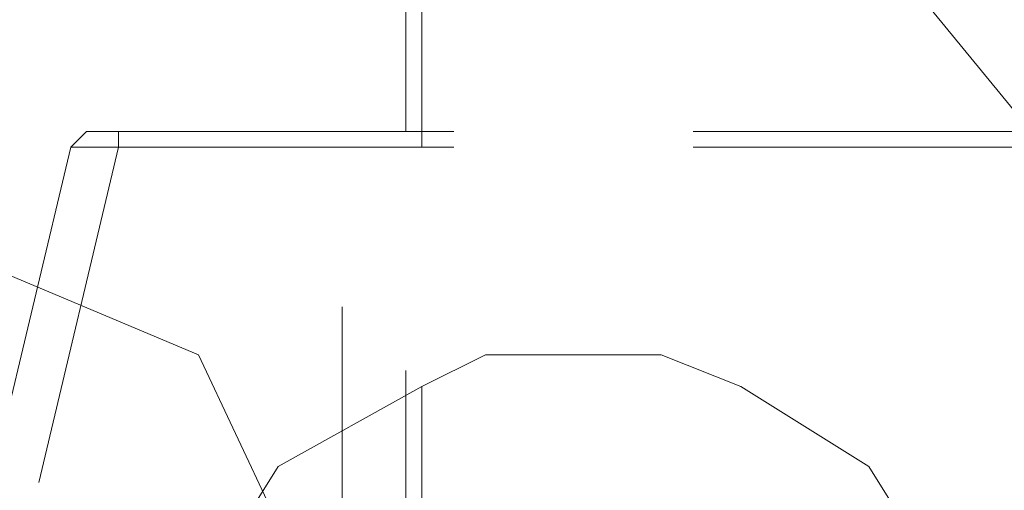
# Model space of a CAD drawing. Units: inches. Extents: x -280 to -6, y 2 to 200.
# Drawn here: x -211 to -208, y 40 to 41 of the extents above; entities that cross this region are included whole.
import ezdxf

# ---------------------------------------------------------------- set-up
doc = ezdxf.new("R2010")
doc.units = ezdxf.units.IN
doc.header["$LTSCALE"] = 5
doc.header["$MEASUREMENT"] = 0
doc.layers.add('Layer 1', color=7, linetype='Continuous', lineweight=0)

msp = doc.modelspace()

# ---------------------------------------------------------------- linework, layer by layer
at = {"layer": 'Layer 1', "color": 7, "lineweight": 13}
for p, q in [((-209.5415, 42.134), (-209.5415, 40.9064)), ((-209.4992, 42.134), (-209.4992, 40.864)), ((-210.3882, 40.9064), (-210.4305, 40.864)), ((-210.3882, 40.9064), (-209.4145, 40.9064)), ((-210.3035, 40.864), (-210.3035, 40.9064)), ((-208.7795, 40.9064), (-207.8058, 40.9064)), ((-210.6422, 39.975), (-210.4305, 40.864)), ((-210.3035, 40.864), (-210.5152, 39.975)), ((-210.3035, 40.864), (-210.4305, 40.864)), ((-209.4145, 40.864), (-210.3035, 40.864)), ((-207.8905, 40.864), (-208.7795, 40.864)), ((-210.0918, 40.3137), (-210.8962, 40.6524)), ((-209.7532, 39.594), (-210.0918, 40.3137)), ((-209.5415, 40.2714), (-209.5415, 38.832)), ((-209.4992, 40.229), (-209.4992, 38.832))]:
    msp.add_line(p, q, dxfattribs=at)
at = {"layer": 'Layer 1', "color": 7, "lineweight": 15}
msp.add_line((-209.7108, 40.4407), (-209.7108, 39.213), dxfattribs=at)
at = {"layer": 'Layer 1', "color": 7, "lineweight": 13}
for points in [[(-207.5518, 40.3137), (-207.8482, 40.864), (-208.2292, 41.3297), (-208.2292, 41.372)], [(-209.0759, 40.3137), (-209.3298, 40.3137), (-209.4992, 40.229), (-209.8802, 40.0174), (-210.0918, 39.6787), (-210.1765, 39.467), (-210.1765, 39.213), (-210.1342, 38.959), (-210.0495, 38.6627), (-209.8378, 38.451), (-209.6262, 38.2817)], [(-208.0175, 39.213), (-208.0175, 39.467), (-208.1022, 39.6787), (-208.3138, 40.0174), (-208.6525, 40.229), (-208.8642, 40.3137), (-209.0759, 40.3137)]]:
    msp.add_lwpolyline(points, dxfattribs=at)

doc.saveas('drawing.dxf')
